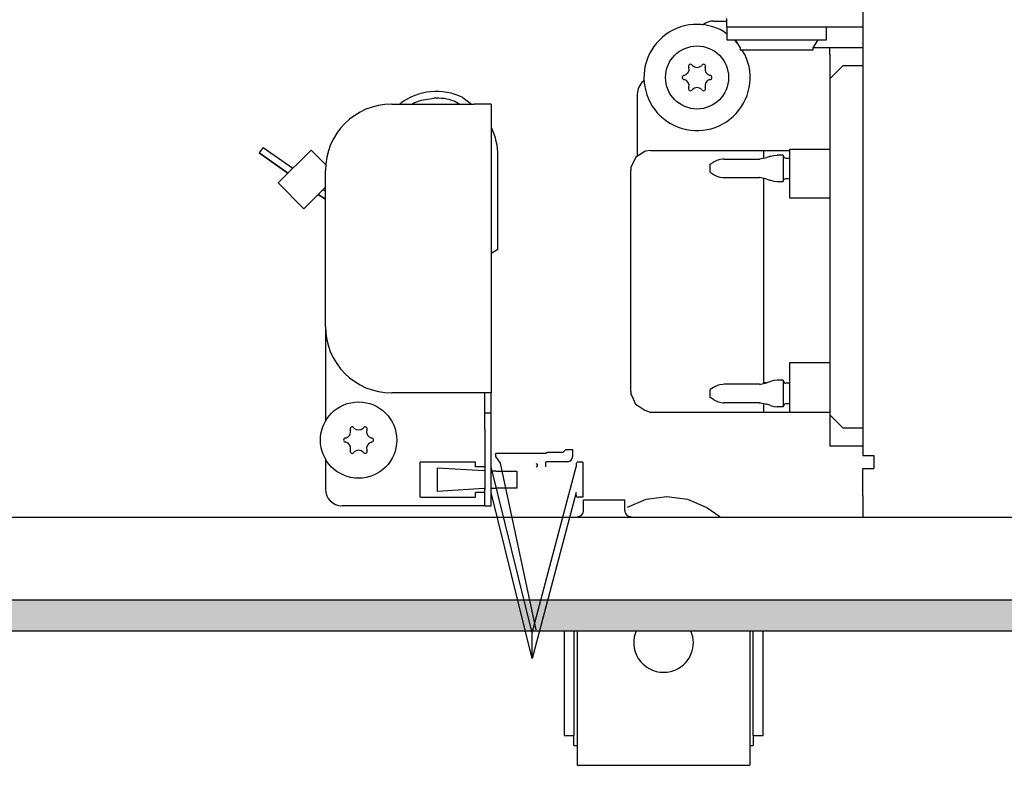
# Model space of a CAD drawing. Units: millimetres. Extents: x -8074 to 2115, y 10003 to 15943.
# Drawn here: x -7120 to -6972, y 11306 to 11418 of the extents above; entities that cross this region are included whole.
import ezdxf

# ---------------------------------------------------------------- set-up
doc = ezdxf.new("R2010")
doc.units = ezdxf.units.MM
doc.layers.add('1', color=7, linetype='Continuous')

msp = doc.modelspace()

# ---------------------------------------------------------------- hatches: boundary and pattern name
at = {"layer": '1', "linetype": 'Continuous'}
h = msp.add_hatch(dxfattribs=at)
h.set_pattern_fill('_USER', color=6, scale=0.1, angle=45, pattern_type=0)
h.set_pattern_definition([(45, (0, 0), (-0.0707106781, 0.0707106781), [])])
h.paths.add_polyline_path([(-4938.303, 11330.766), (-7458.303, 11330.766), (-7458.303, 11326.171), (-4938.303, 11326.171)])

# ---------------------------------------------------------------- linework, layer by layer
at = {"color": 1, "linetype": 'Continuous'}
for p, q in [((-6993.303, 11514.999), (-6993.303, 11352.543)), ((-7013.781, 11417.025), (-7013.781, 11418.274)), ((-7015.779, 11417.875), (-7013.782, 11417.875)), ((-7013.781, 11417.025), (-7013.781, 11415.028)), ((-7013.781, 11415.906), (-7014.281, 11416.304)), ((-7012.419, 11414.819), (-7012.68, 11415.028)), ((-7012.533, 11415.028), (-7011.784, 11413.829)), ((-7012.226, 11414.537), (-7012.419, 11414.819)), ((-7011.784, 11413.829), (-7011.784, 11413.529)), ((-7011.077, 11412.851), (-7011.539, 11413.529)), ((-6998.298, 11412.88), (-6998.298, 11409.184)), ((-6998.298, 11409.184), (-6998.298, 11358.637)), ((-7027.267, 11406.886), (-7027.267, 11397.52)), ((-7064.228, 11405.388), (-7051.841, 11405.388)), ((-7049.244, 11405.388), (-7051.841, 11405.388)), ((-7049.244, 11405.388), (-7049.244, 11361.933)), ((-7027.497, 11397.374), (-7028.23, 11395.839)), ((-7026.114, 11398.255), (-7027.497, 11397.374)), ((-7026.053, 11398.278), (-7026.114, 11398.255)), ((-7025.269, 11398.403), (-7026.053, 11398.278)), ((-7025.269, 11398.403), (-7004.291, 11398.403)), ((-7004.291, 11398.62), (-6998.298, 11398.62)), ((-7028.23, 11395.839), (-7028.266, 11395.405)), ((-7074.218, 11371.923), (-7074.218, 11395.398)), ((-7028.266, 11377.749), (-7028.266, 11395.405)), ((-7028.266, 11362.21), (-7028.266, 11377.749)), ((-7074.218, 11371.923), (-7074.218, 11357.662)), ((-7051.841, 11361.933), (-7064.228, 11361.933)), ((-7049.244, 11361.933), (-7051.841, 11361.933)), ((-7049.244, 11358.937), (-7049.244, 11361.933)), ((-7028.266, 11362.21), (-7028.236, 11361.763)), ((-7028.236, 11361.763), (-7028.094, 11361.472)), ((-7028.094, 11361.472), (-7027.534, 11360.241)), ((-7027.534, 11360.241), (-7026.906, 11359.846)), ((-7049.244, 11356.439), (-7049.244, 11358.937)), ((-7026.906, 11359.846), (-7026.114, 11359.337)), ((-7026.114, 11359.337), (-7025.335, 11359.057)), ((-7025.335, 11359.057), (-7025.269, 11359.034)), ((-7025.269, 11359.034), (-6998.298, 11359.034)), ((-6998.298, 11358.637), (-6998.298, 11353.939)), ((-7049.244, 11347.449), (-7049.244, 11356.439)), ((-6993.303, 11353.942), (-6998.298, 11353.942)), ((-7074.218, 11352.02), (-7074.218, 11347.449)), ((-6993.303, 11352.543), (-6991.755, 11352.543)), ((-6991.755, 11352.543), (-6991.655, 11352.543)), ((-6991.655, 11352.543), (-6991.655, 11350.545)), ((-6993.303, 11346.45), (-6993.303, 11350.545)), ((-6993.303, 11350.545), (-6991.655, 11350.545)), ((-7049.244, 11344.951), (-7049.244, 11347.449)), ((-6993.303, 11346.45), (-6993.303, 11343.353)), ((-7051.841, 11344.951), (-7071.72, 11344.951)), ((-7050.243, 11344.951), (-7051.841, 11344.951)), ((-7050.243, 11344.951), (-7049.244, 11344.951)), ((-7038.301, 11326.15), (-7038.301, 11310.416)), ((-7036.303, 11326.15), (-7036.303, 11306.92)), ((-7027.438, 11326.15), (-7027.732, 11325.244)), ((-7018.901, 11325.244), (-7019.195, 11326.15)), ((-7010.33, 11326.15), (-7010.33, 11306.92)), ((-7008.332, 11310.416), (-7008.332, 11326.15)), ((-7038.301, 11310.416), (-7036.802, 11310.416)), ((-7036.802, 11308.918), (-7036.802, 11310.416)), ((-7009.831, 11310.416), (-7009.831, 11308.918)), ((-7009.831, 11310.416), (-7008.332, 11310.416)), ((-7036.802, 11308.918), (-7036.303, 11308.918)), ((-7010.33, 11308.918), (-7009.831, 11308.918)), ((-7036.303, 11306.92), (-7036.303, 11305.921)), ((-7010.33, 11306.92), (-7010.33, 11305.921)), ((-7036.303, 11305.921), (-7010.33, 11305.921))]:
    msp.add_line(p, q, dxfattribs=at)
at = {"color": 6, "linetype": 'Continuous'}
for p, q in [((-7017.385, 11417.29), (-7017.43, 11417.245)), ((-7013.781, 11417.025), (-6993.303, 11417.025)), ((-6998.797, 11415.028), (-6998.797, 11417.025)), ((-7013.781, 11415.028), (-6998.797, 11415.028)), ((-7000.795, 11413.829), (-7000.046, 11415.028)), ((-7000.795, 11413.529), (-7000.795, 11413.829)), ((-7000.764, 11413.879), (-6998.298, 11413.879)), ((-6998.298, 11412.88), (-6998.298, 11413.879)), ((-6998.298, 11413.879), (-6993.303, 11413.879)), ((-7011.784, 11413.529), (-7000.795, 11413.529)), ((-6996.3, 11411.182), (-6998.298, 11409.184)), ((-6996.3, 11411.182), (-6993.303, 11411.182)), ((-7026.199, 11408.923), (-7026.375, 11408.799)), ((-7053.538, 11406.361), (-7052.234, 11405.388)), ((-7063.009, 11405.388), (-7062.958, 11405.432)), ((-7061.164, 11405.388), (-7060.898, 11405.583)), ((-7060.898, 11405.583), (-7059.762, 11405.954)), ((-7054.099, 11405.388), (-7054.828, 11405.822)), ((-7054.099, 11405.388), (-7054.828, 11405.822)), ((-7049.244, 11401.916), (-7049.217, 11401.865)), ((-7083.608, 11398.852), (-7084.181, 11398.034)), ((-7083.608, 11398.852), (-7079.138, 11395.722)), ((-7084.181, 11398.034), (-7079.855, 11395.005)), ((-7079.855, 11395.005), (-7084.181, 11398.034)), ((-7076.386, 11398.474), (-7081.33, 11393.529)), ((-7074.067, 11396.155), (-7076.386, 11398.474)), ((-7048.245, 11383.514), (-7048.245, 11397.567)), ((-7008.803, 11397.127), (-7007.751, 11397.336)), ((-7008.287, 11398.403), (-7008.287, 11398.246)), ((-7008.287, 11398.246), (-7008.287, 11397.229)), ((-7007.325, 11397.506), (-7007.751, 11397.336)), ((-7007.325, 11397.506), (-7007.244, 11397.53)), ((-7007.244, 11397.53), (-7006.736, 11397.667)), ((-7006.736, 11397.667), (-7006.212, 11397.721)), ((-7005.29, 11397.721), (-7006.212, 11397.721)), ((-7005.29, 11397.721), (-7005.29, 11393.725)), ((-7005.29, 11397.67), (-7005.148, 11397.358)), ((-7005.148, 11397.358), (-7004.891, 11397.271)), ((-7004.891, 11397.271), (-7004.291, 11397.271)), ((-7004.291, 11393.787), (-7004.291, 11398.62)), ((-7016.279, 11396.322), (-7015.835, 11396.618)), ((-7016.279, 11395.123), (-7016.279, 11396.322)), ((-7015.701, 11396.696), (-7015.835, 11396.618)), ((-7015.284, 11396.901), (-7015.701, 11396.696)), ((-7014.864, 11397.036), (-7015.284, 11396.901)), ((-7014.393, 11397.107), (-7014.864, 11397.036)), ((-7014.173, 11397.121), (-7014.393, 11397.107)), ((-7014.173, 11397.121), (-7008.864, 11397.121)), ((-7008.864, 11397.121), (-7008.803, 11397.127)), ((-7016.279, 11395.123), (-7015.835, 11394.828)), ((-7015.835, 11394.828), (-7015.721, 11394.759)), ((-7015.721, 11394.759), (-7015.306, 11394.551)), ((-7015.306, 11394.551), (-7014.864, 11394.41)), ((-7014.864, 11394.41), (-7014.405, 11394.338)), ((-7014.405, 11394.338), (-7014.173, 11394.324)), ((-7014.173, 11394.324), (-7008.864, 11394.324)), ((-7008.803, 11394.319), (-7008.864, 11394.324)), ((-7007.751, 11394.11), (-7008.803, 11394.319)), ((-7077.445, 11389.644), (-7081.33, 11393.529)), ((-7074.218, 11392.872), (-7077.445, 11389.644)), ((-7008.287, 11394.216), (-7008.287, 11394.113)), ((-7008.287, 11394.113), (-7008.287, 11365.43)), ((-7007.751, 11394.11), (-7007.325, 11393.939)), ((-7007.325, 11393.939), (-7007.244, 11393.915)), ((-7007.244, 11393.915), (-7006.736, 11393.778)), ((-7006.736, 11393.778), (-7006.212, 11393.725)), ((-7006.212, 11393.725), (-7005.29, 11393.725)), ((-7005.29, 11393.775), (-7005.148, 11394.087)), ((-7005.148, 11394.087), (-7004.891, 11394.174)), ((-7004.891, 11394.174), (-7004.291, 11394.174)), ((-7004.291, 11391.25), (-7004.291, 11393.787)), ((-7075.285, 11391.805), (-7074.218, 11391.058)), ((-7074.218, 11391.058), (-7075.285, 11391.805)), ((-7074.567, 11392.522), (-7074.218, 11392.277)), ((-6998.298, 11391.25), (-7004.291, 11391.25)), ((-7048.245, 11383.514), (-7049.244, 11382.906)), ((-7048.245, 11383.514), (-7049.244, 11382.906)), ((-7004.291, 11366.499), (-6998.298, 11366.499)), ((-7004.291, 11364.008), (-7004.291, 11366.499)), ((-7008.287, 11365.43), (-7008.287, 11363.347)), ((-7014.376, 11363.224), (-7014.864, 11363.152)), ((-7014.173, 11363.244), (-7014.376, 11363.224)), ((-7008.864, 11363.244), (-7014.173, 11363.244)), ((-7008.864, 11363.244), (-7008.718, 11363.258)), ((-7008.718, 11363.258), (-7007.751, 11363.458)), ((-7007.877, 11363.432), (-7008.287, 11363.432)), ((-7007.315, 11363.617), (-7007.751, 11363.458)), ((-7007.244, 11363.644), (-7007.315, 11363.617)), ((-7006.736, 11363.781), (-7007.244, 11363.644)), ((-7006.672, 11363.786), (-7006.736, 11363.781)), ((-7006.212, 11363.843), (-7006.672, 11363.786)), ((-7005.29, 11363.843), (-7006.212, 11363.843)), ((-7005.29, 11363.843), (-7005.29, 11359.847)), ((-7005.29, 11363.791), (-7005.148, 11363.473)), ((-7005.148, 11363.473), (-7004.891, 11363.393)), ((-7004.291, 11363.393), (-7004.891, 11363.393)), ((-7004.291, 11359.034), (-7004.291, 11364.008)), ((-7050.243, 11358.937), (-7050.243, 11361.933)), ((-7015.821, 11362.741), (-7016.279, 11362.444)), ((-7016.279, 11362.289), (-7016.279, 11362.444)), ((-7016.279, 11361.246), (-7016.279, 11362.289)), ((-7015.721, 11362.805), (-7015.821, 11362.741)), ((-7015.673, 11362.828), (-7015.721, 11362.805)), ((-7015.306, 11363.011), (-7015.673, 11362.828)), ((-7015.254, 11363.027), (-7015.306, 11363.011)), ((-7014.864, 11363.152), (-7015.254, 11363.027)), ((-7015.821, 11360.949), (-7016.279, 11361.246)), ((-7015.821, 11360.949), (-7015.721, 11360.885)), ((-7015.721, 11360.885), (-7015.673, 11360.862)), ((-7015.673, 11360.862), (-7015.306, 11360.679)), ((-7015.306, 11360.679), (-7015.254, 11360.663)), ((-7015.254, 11360.663), (-7014.864, 11360.538)), ((-7014.864, 11360.538), (-7014.405, 11360.467)), ((-7014.405, 11360.467), (-7014.173, 11360.446)), ((-7008.864, 11360.446), (-7014.173, 11360.446)), ((-7008.864, 11360.446), (-7008.718, 11360.432)), ((-7008.718, 11360.432), (-7007.751, 11360.232)), ((-7008.287, 11360.343), (-7008.287, 11359.819)), ((-7007.315, 11360.073), (-7007.751, 11360.232)), ((-7005.123, 11360.223), (-7005.29, 11359.899)), ((-7004.891, 11360.297), (-7005.123, 11360.223)), ((-7004.291, 11360.297), (-7004.891, 11360.297)), ((-7050.243, 11358.937), (-7049.244, 11358.937)), ((-7050.243, 11356.439), (-7050.243, 11358.937)), ((-7008.287, 11359.819), (-7008.287, 11359.034)), ((-7007.315, 11360.073), (-7007.244, 11360.045)), ((-7007.244, 11360.045), (-7006.736, 11359.909)), ((-7006.736, 11359.909), (-7006.672, 11359.904)), ((-7006.672, 11359.904), (-7006.212, 11359.847)), ((-7005.29, 11359.847), (-7006.212, 11359.847)), ((-6996.3, 11356.639), (-6998.298, 11358.637)), ((-7050.243, 11356.439), (-7050.243, 11347.449)), ((-6993.303, 11356.639), (-6996.3, 11356.639)), ((-7048.561, 11352.853), (-7041.039, 11352.853)), ((-7048.561, 11352.357), (-7048.561, 11352.853)), ((-7041.039, 11352.853), (-7040.859, 11353.033)), ((-7040.859, 11353.033), (-7038.412, 11353.033)), ((-7038.412, 11353.033), (-7038.012, 11353.432)), ((-7038.012, 11353.432), (-7037.013, 11353.432)), ((-7037.013, 11353.432), (-7037.013, 11352.344)), ((-7051.608, 11351.524), (-7059.979, 11351.524)), ((-7059.979, 11346.27), (-7059.979, 11351.524)), ((-7051.608, 11350.825), (-7051.608, 11351.524)), ((-7047.872, 11351.373), (-7048.561, 11352.357)), ((-7042.484, 11326.285), (-7047.872, 11351.373)), ((-7041.109, 11351.435), (-7041.109, 11350.825)), ((-7037.772, 11351.584), (-7040.959, 11351.584)), ((-7035.465, 11351.524), (-7036.184, 11351.524)), ((-7035.465, 11351.524), (-7035.465, 11346.23)), ((-7057.334, 11350.67), (-7050.359, 11350.245)), ((-7057.334, 11347.124), (-7057.334, 11350.67)), ((-7050.243, 11350.825), (-7051.608, 11350.825)), ((-7050.243, 11350.238), (-7050.359, 11350.245)), ((-7043.107, 11325.825), (-7049.244, 11350.825)), ((-7049.062, 11350.166), (-7049.244, 11350.177)), ((-7048.541, 11350.166), (-7049.062, 11350.166)), ((-7048.541, 11350.166), (-7045.551, 11350.166)), ((-7045.551, 11350.166), (-7045.428, 11350.166)), ((-7045.428, 11350.166), (-7045.428, 11347.629)), ((-7043.107, 11325.825), (-7036.484, 11350.825)), ((-7036.484, 11351.225), (-7036.484, 11350.825)), ((-7050.359, 11347.549), (-7057.334, 11347.124)), ((-7050.243, 11346.969), (-7051.608, 11346.969)), ((-7051.608, 11346.27), (-7051.608, 11346.969)), ((-7050.359, 11347.549), (-7050.243, 11347.557)), ((-7050.243, 11344.951), (-7050.243, 11347.449)), ((-7049.244, 11347.617), (-7049.062, 11347.629)), ((-7043.107, 11321.969), (-7049.244, 11346.969)), ((-7049.062, 11347.629), (-7048.541, 11347.629)), ((-7045.551, 11347.629), (-7048.541, 11347.629)), ((-7045.428, 11347.629), (-7045.551, 11347.629)), ((-7036.484, 11346.969), (-7043.107, 11321.969)), ((-7036.484, 11346.53), (-7036.484, 11346.969)), ((-7059.979, 11346.27), (-7051.608, 11346.27)), ((-7035.465, 11346.23), (-7036.184, 11346.23)), ((-7035.359, 11344.262), (-7035.359, 11345.85)), ((-7035.359, 11345.85), (-7032.746, 11345.85)), ((-7032.746, 11345.85), (-7029.165, 11345.85)), ((-7029.165, 11344.262), (-7029.165, 11345.85)), ((-7028.722, 11344.774), (-7025.944, 11345.936)), ((-7025.944, 11345.936), (-7022.828, 11346.35)), ((-7022.828, 11346.35), (-7019.711, 11345.936)), ((-7019.711, 11345.936), (-7016.807, 11344.722)), ((-7035.522, 11343.743), (-7035.432, 11343.904)), ((-7035.432, 11343.904), (-7035.377, 11344.079)), ((-7035.377, 11344.079), (-7035.359, 11344.262)), ((-7029.165, 11344.262), (-7029.149, 11344.079)), ((-7029.149, 11344.079), (-7029.094, 11343.904)), ((-7029.094, 11343.904), (-7029.005, 11343.743)), ((-7016.807, 11344.722), (-7014.836, 11343.353)), ((-7036.268, 11343.353), (-7036.13, 11343.364)), ((-7036.13, 11343.364), (-7035.952, 11343.41)), ((-7035.952, 11343.41), (-7035.787, 11343.491)), ((-7035.787, 11343.491), (-7035.641, 11343.603)), ((-7035.641, 11343.603), (-7035.522, 11343.743)), ((-7029.005, 11343.743), (-7028.886, 11343.603)), ((-7028.886, 11343.603), (-7028.74, 11343.491)), ((-7028.74, 11343.491), (-7028.575, 11343.41)), ((-7028.575, 11343.41), (-7028.397, 11343.364)), ((-7028.397, 11343.364), (-7028.26, 11343.353)), ((-7036.802, 11326.15), (-7036.802, 11310.416)), ((-7009.831, 11310.416), (-7009.831, 11326.15)), ((-7043.107, 11321.969), (-7043.107, 11325.825)), ((-7043.107, 11321.969), (-7043.107, 11325.825))]:
    msp.add_line(p, q, dxfattribs=at)
for centre, radius in [((-7018.277, 11409.384), 4.745), ((-7069.223, 11354.841), 5.744)]:
    msp.add_circle(centre, radius, dxfattribs=at)
at = {"color": 1, "linetype": 'Continuous'}
for centre, radius, start, end in [((-7018.277, 11409.384), 7.992, 94.2857, 25.71428), ((-7018.277, 11409.384), 7.992, 60.00001, 94.28571), ((-7015.779, 11415.377), 2.497, 89.99991, 129.99983), ((-7024.77, 11406.886), 2.497, 129.99998, 180.00007), ((-7064.228, 11395.398), 9.989, 90, 180), ((-7064.228, 11371.923), 9.989, 180, 270), ((-7071.72, 11347.449), 2.497, 180, 270), ((-7023.317, 11324.402), 4.495, 169.19997, 284.39997), ((-7023.317, 11324.402), 4.495, 284.39998, 10.80003)]:
    msp.add_arc(centre, radius, start, end, dxfattribs=at)
at = {"color": 6, "linetype": 'Continuous'}
for centre, radius, start, end in [((-7020.464, 11410.646), 0.999, 285.21699, 14.78301), ((-7019.251, 11411.07), 0.3, 120, 214.41173), ((-7019.251, 11411.07), 0.3, 25.58827, 120), ((-7018.277, 11411.909), 0.999, 225.21699, 314.78301), ((-7017.303, 11411.07), 0.3, 60, 154.41173), ((-7017.303, 11411.07), 0.3, 325.58827, 60), ((-7016.09, 11410.646), 0.999, 165.21699, 254.78301), ((-7020.225, 11409.384), 0.3, 85.58827, 180), ((-7020.225, 11409.384), 0.3, 180, 274.41173), ((-7016.329, 11409.384), 0.3, 0, 94.41173), ((-7016.329, 11409.384), 0.3, 265.58827, 0), ((-7020.464, 11408.121), 0.999, 345.21699, 74.78301), ((-7019.251, 11407.697), 0.3, 145.58827, 240), ((-7018.277, 11406.858), 0.999, 45.21699, 134.78301), ((-7017.303, 11407.697), 0.3, 300, 34.41173), ((-7016.09, 11408.121), 0.999, 105.21699, 194.78301), ((-7057.498, 11398.289), 8.991, 63.8658, 127.39522), ((-7057.498, 11398.289), 7.992, 70.48344, 92.9835), ((-7057.498, 11398.289), 7.992, 70.48344, 92.9835), ((-7019.251, 11407.697), 0.3, 240, 334.41173), ((-7017.303, 11407.697), 0.3, 205.58827, 300), ((-7058.235, 11397.567), 9.989, 0.00004, 25.48351), ((-7071.41, 11356.104), 0.999, 285.21699, 14.78301), ((-7070.197, 11356.528), 0.3, 120, 214.41173), ((-7070.197, 11356.528), 0.3, 25.58827, 120), ((-7069.223, 11357.366), 0.999, 225.21699, 314.78301), ((-7068.249, 11356.528), 0.3, 60, 154.41173), ((-7068.249, 11356.528), 0.3, 325.58827, 60), ((-7067.036, 11356.104), 0.999, 165.21699, 254.78301), ((-7071.171, 11354.841), 0.3, 85.58827, 180), ((-7071.171, 11354.841), 0.3, 180, 274.41173), ((-7071.41, 11353.578), 0.999, 345.21699, 74.78301), ((-7067.036, 11353.578), 0.999, 105.21699, 194.78301), ((-7067.275, 11354.841), 0.3, 0, 94.41173), ((-7067.275, 11354.841), 0.3, 265.58827, 0), ((-7070.197, 11353.154), 0.3, 145.58827, 240), ((-7070.197, 11353.154), 0.3, 240, 334.41173), ((-7069.223, 11352.315), 0.999, 45.21699, 134.78301), ((-7068.249, 11353.154), 0.3, 205.58827, 300), ((-7068.249, 11353.154), 0.3, 300, 34.41173), ((-7040.959, 11351.435), 0.15, 90, 180), ((-7037.772, 11352.344), 0.759, 270, 0), ((-7036.184, 11351.225), 0.3, 90, 180), ((-7042.487, 11351.055), 0.23, 270, 89.05801), ((-7036.184, 11346.53), 0.3, 180, 270)]:
    msp.add_arc(centre, radius, start, end, dxfattribs=at)
at = {"layer": '1', "color": 6, "linetype": 'Continuous'}
for p, q in [((-7059.762, 11405.954), (-7057.914, 11406.27)), ((-4938.303, 11330.766), (-7458.303, 11330.766)), ((-7458.303, 11326.171), (-4938.303, 11326.171))]:
    msp.add_line(p, q, dxfattribs=at)
at = {"layer": '1', "color": 1, "linetype": 'Continuous'}
msp.add_line((-6585.303, 11343.171), (-7226.802, 11343.221), dxfattribs=at)

doc.saveas('drawing.dxf')
